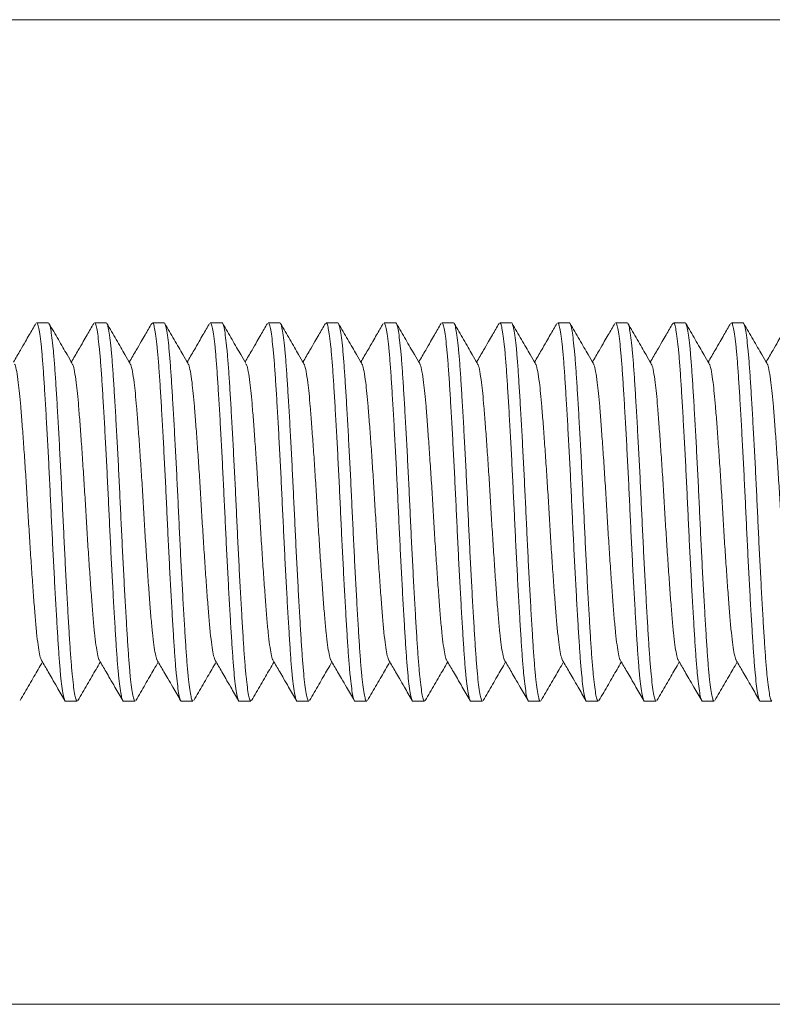
# Model space of a CAD drawing. Units: millimetres. Extents: x -484 to 796, y -516 to 681.
# Drawn here: x 33 to 52, y 616 to 642 of the extents above; entities that cross this region are included whole.
import ezdxf

# ---------------------------------------------------------------- set-up
doc = ezdxf.new("R2010")
doc.units = ezdxf.units.MM

msp = doc.modelspace()

# ---------------------------------------------------------------- linework, layer by layer
at = {"color": 7, "linetype": 'Continuous', "lineweight": 18}
for p, q in [((82.963, 641.708), (14.09, 641.708)), ((33.366, 633.858), (33.065, 633.858)), ((34.866, 633.858), (34.565, 633.858)), ((36.366, 633.858), (36.065, 633.858)), ((37.866, 633.858), (37.565, 633.858)), ((39.366, 633.858), (39.065, 633.858)), ((40.866, 633.858), (40.565, 633.858)), ((42.366, 633.858), (42.065, 633.858)), ((43.866, 633.858), (43.565, 633.858)), ((45.366, 633.858), (45.065, 633.858)), ((46.866, 633.858), (46.565, 633.858)), ((48.366, 633.858), (48.065, 633.858)), ((49.866, 633.858), (49.565, 633.858)), ((51.366, 633.858), (51.065, 633.858)), ((33.815, 624.058), (34.116, 624.058)), ((35.315, 624.058), (35.616, 624.058)), ((36.815, 624.058), (37.116, 624.058)), ((38.315, 624.058), (38.616, 624.058)), ((39.815, 624.058), (40.116, 624.058)), ((41.315, 624.058), (41.616, 624.058)), ((42.815, 624.058), (43.116, 624.058)), ((44.315, 624.058), (44.616, 624.058)), ((45.815, 624.058), (46.116, 624.058)), ((47.315, 624.058), (47.616, 624.058)), ((48.815, 624.058), (49.116, 624.058)), ((50.315, 624.058), (50.616, 624.058)), ((51.815, 624.058), (52.116, 624.058)), ((14.09, 616.208), (84.09, 616.208))]:
    msp.add_line(p, q, dxfattribs=at)
for points, knots in [([(33.046, 633.842), (32.988, 633.743), (32.897, 633.586), (32.764, 633.355), (32.628, 633.121), (32.525, 632.945), (32.465, 632.842)], [0, 0, 0, 0, 0.297082, 0.470884, 0.691549, 1, 1, 1, 1]), ([(33.065, 633.856), (33.073, 633.851), (33.092, 633.84), (33.122, 633.724), (33.155, 633.523), (33.188, 633.238), (33.22, 632.879), (33.25, 632.458), (33.28, 631.979), (33.312, 631.448), (33.344, 630.868), (33.377, 630.255), (33.408, 629.626), (33.438, 628.99), (33.468, 628.354), (33.499, 627.722), (33.532, 627.107), (33.564, 626.524), (33.596, 625.988), (33.626, 625.506), (33.655, 625.083), (33.687, 624.721), (33.719, 624.431), (33.752, 624.217), (33.783, 624.096), (33.804, 624.046), (33.814, 624.06), (33.815, 624.06)], [0, 0, 0, 0, 0.035745, 0.078147, 0.12095, 0.163772, 0.206227, 0.247948, 0.289015, 0.330798, 0.372948, 0.415099, 0.456882, 0.497948, 0.539015, 0.580798, 0.622949, 0.665099, 0.706882, 0.747949, 0.789016, 0.830799, 0.872949, 0.9151, 0.956882, 0.997949, 1, 1, 1, 1]), ([(34.116, 624.06), (34.107, 624.066), (34.088, 624.08), (34.057, 624.203), (34.024, 624.406), (33.992, 624.689), (33.96, 625.044), (33.93, 625.461), (33.901, 625.937), (33.869, 626.469), (33.837, 627.048), (33.804, 627.661), (33.773, 628.291), (33.743, 628.927), (33.713, 629.563), (33.682, 630.194), (33.649, 630.81), (33.617, 631.393), (33.585, 631.929), (33.555, 632.41), (33.526, 632.834), (33.494, 633.195), (33.462, 633.486), (33.429, 633.7), (33.398, 633.821), (33.377, 633.87), (33.367, 633.857), (33.366, 633.856)], [0, 0, 0, 0, 0.0390158, 0.0807988, 0.1229492, 0.1650997, 0.2068825, 0.2479492, 0.2890158, 0.3307987, 0.3729492, 0.4150996, 0.4568825, 0.4979492, 0.5390159, 0.5807988, 0.6229492, 0.6650996, 0.7068825, 0.7479492, 0.7890159, 0.8307988, 0.8729492, 0.9150997, 0.9568825, 0.9979492, 1, 1, 1, 1]), ([(33.989, 632.801), (33.944, 632.879), (33.863, 633.018), (33.742, 633.226), (33.586, 633.495), (33.466, 633.703), (33.385, 633.842)], [0, 0, 0, 0, 0.224509, 0.401732, 0.598665, 1, 1, 1, 1]), ([(34.546, 633.842), (34.488, 633.743), (34.397, 633.586), (34.264, 633.355), (34.128, 633.121), (34.025, 632.945), (33.965, 632.842)], [0, 0, 0, 0, 0.297082, 0.470884, 0.691553, 1, 1, 1, 1]), ([(34.565, 633.856), (34.573, 633.851), (34.592, 633.84), (34.622, 633.724), (34.655, 633.523), (34.688, 633.238), (34.72, 632.879), (34.75, 632.458), (34.78, 631.979), (34.812, 631.448), (34.844, 630.868), (34.877, 630.255), (34.908, 629.626), (34.938, 628.99), (34.968, 628.354), (34.999, 627.722), (35.032, 627.107), (35.064, 626.524), (35.096, 625.988), (35.126, 625.506), (35.155, 625.083), (35.187, 624.721), (35.219, 624.431), (35.252, 624.217), (35.283, 624.096), (35.304, 624.046), (35.314, 624.06), (35.315, 624.06)], [0, 0, 0, 0, 0.035745, 0.078147, 0.12095, 0.163772, 0.206227, 0.247948, 0.289015, 0.330798, 0.372948, 0.415099, 0.456882, 0.497948, 0.539015, 0.580798, 0.622949, 0.665099, 0.706882, 0.747949, 0.789016, 0.830799, 0.872949, 0.9151, 0.956882, 0.997949, 1, 1, 1, 1]), ([(35.616, 624.06), (35.607, 624.066), (35.588, 624.08), (35.557, 624.203), (35.524, 624.406), (35.492, 624.689), (35.46, 625.044), (35.43, 625.461), (35.401, 625.937), (35.369, 626.469), (35.337, 627.048), (35.304, 627.661), (35.273, 628.291), (35.243, 628.927), (35.213, 629.563), (35.182, 630.194), (35.149, 630.81), (35.117, 631.393), (35.085, 631.929), (35.055, 632.41), (35.026, 632.834), (34.994, 633.195), (34.962, 633.486), (34.929, 633.7), (34.898, 633.821), (34.877, 633.87), (34.867, 633.857), (34.866, 633.856)], [0, 0, 0, 0, 0.0390159, 0.0807988, 0.1229492, 0.1650997, 0.2068825, 0.2479492, 0.2890159, 0.3307987, 0.3729492, 0.4150997, 0.4568825, 0.4979492, 0.5390159, 0.5807988, 0.6229492, 0.6650996, 0.7068825, 0.7479492, 0.7890159, 0.8307988, 0.8729492, 0.9150997, 0.9568826, 0.9979492, 1, 1, 1, 1]), ([(35.489, 632.801), (35.444, 632.879), (35.363, 633.018), (35.242, 633.226), (35.086, 633.495), (34.966, 633.703), (34.885, 633.842)], [0, 0, 0, 0, 0.224506, 0.401732, 0.598665, 1, 1, 1, 1]), ([(36.046, 633.842), (35.988, 633.743), (35.897, 633.586), (35.764, 633.355), (35.628, 633.121), (35.525, 632.945), (35.465, 632.842)], [0, 0, 0, 0, 0.297083, 0.470882, 0.691552, 1, 1, 1, 1]), ([(36.065, 633.856), (36.073, 633.851), (36.092, 633.84), (36.122, 633.724), (36.155, 633.523), (36.188, 633.238), (36.22, 632.879), (36.25, 632.458), (36.28, 631.979), (36.312, 631.448), (36.344, 630.868), (36.377, 630.255), (36.408, 629.626), (36.438, 628.99), (36.468, 628.354), (36.499, 627.722), (36.532, 627.107), (36.564, 626.524), (36.596, 625.988), (36.626, 625.506), (36.655, 625.083), (36.687, 624.721), (36.719, 624.431), (36.752, 624.217), (36.783, 624.096), (36.804, 624.046), (36.814, 624.06), (36.815, 624.06)], [0, 0, 0, 0, 0.035745, 0.078147, 0.12095, 0.163772, 0.206227, 0.247948, 0.289015, 0.330798, 0.372948, 0.415099, 0.456882, 0.497948, 0.539015, 0.580798, 0.622949, 0.665099, 0.706882, 0.747949, 0.789016, 0.830799, 0.872949, 0.9151, 0.956882, 0.997949, 1, 1, 1, 1]), ([(37.116, 624.06), (37.107, 624.066), (37.088, 624.08), (37.057, 624.203), (37.024, 624.406), (36.992, 624.689), (36.96, 625.044), (36.93, 625.461), (36.901, 625.937), (36.869, 626.469), (36.837, 627.048), (36.804, 627.661), (36.773, 628.291), (36.743, 628.927), (36.713, 629.563), (36.682, 630.194), (36.649, 630.81), (36.617, 631.393), (36.585, 631.929), (36.555, 632.41), (36.526, 632.834), (36.494, 633.195), (36.462, 633.486), (36.429, 633.7), (36.398, 633.821), (36.377, 633.87), (36.367, 633.857), (36.366, 633.856)], [0, 0, 0, 0, 0.039016, 0.080799, 0.122949, 0.1651, 0.206883, 0.247949, 0.289016, 0.330799, 0.372949, 0.4151, 0.456883, 0.497949, 0.539016, 0.580799, 0.622949, 0.6651, 0.706883, 0.747949, 0.789016, 0.830799, 0.872949, 0.9151, 0.956883, 0.997949, 1, 1, 1, 1]), ([(36.989, 632.801), (36.944, 632.879), (36.863, 633.018), (36.742, 633.226), (36.586, 633.495), (36.466, 633.703), (36.385, 633.842)], [0, 0, 0, 0, 0.224509, 0.401732, 0.598665, 1, 1, 1, 1]), ([(37.546, 633.842), (37.488, 633.743), (37.397, 633.586), (37.264, 633.355), (37.128, 633.121), (37.025, 632.945), (36.965, 632.842)], [0, 0, 0, 0, 0.297082, 0.470884, 0.691553, 1, 1, 1, 1]), ([(37.565, 633.856), (37.573, 633.851), (37.592, 633.84), (37.622, 633.724), (37.655, 633.523), (37.688, 633.238), (37.72, 632.879), (37.75, 632.458), (37.78, 631.979), (37.812, 631.448), (37.844, 630.868), (37.877, 630.255), (37.908, 629.626), (37.938, 628.99), (37.968, 628.354), (37.999, 627.722), (38.032, 627.107), (38.064, 626.524), (38.096, 625.988), (38.126, 625.506), (38.155, 625.083), (38.187, 624.721), (38.219, 624.431), (38.252, 624.217), (38.283, 624.096), (38.304, 624.046), (38.314, 624.06), (38.315, 624.06)], [0, 0, 0, 0, 0.0357454, 0.0781466, 0.1209505, 0.1637724, 0.206227, 0.2479481, 0.2890148, 0.3307977, 0.3729482, 0.4150988, 0.4568817, 0.4979485, 0.5390152, 0.5807981, 0.6229487, 0.6650991, 0.7068821, 0.7479488, 0.7890156, 0.8307985, 0.872949, 0.9150996, 0.9568825, 0.9979492, 1, 1, 1, 1]), ([(38.616, 624.06), (38.607, 624.066), (38.588, 624.08), (38.557, 624.203), (38.524, 624.406), (38.492, 624.689), (38.46, 625.044), (38.43, 625.461), (38.401, 625.937), (38.369, 626.469), (38.337, 627.048), (38.304, 627.661), (38.273, 628.291), (38.243, 628.927), (38.213, 629.563), (38.182, 630.194), (38.149, 630.81), (38.117, 631.393), (38.085, 631.929), (38.055, 632.41), (38.026, 632.834), (37.994, 633.195), (37.962, 633.486), (37.929, 633.7), (37.898, 633.821), (37.877, 633.87), (37.867, 633.857), (37.866, 633.856)], [0, 0, 0, 0, 0.0390159, 0.0807988, 0.1229492, 0.1650997, 0.2068825, 0.2479492, 0.2890158, 0.3307987, 0.3729492, 0.4150996, 0.4568825, 0.4979492, 0.5390159, 0.5807988, 0.6229492, 0.6650996, 0.7068825, 0.7479492, 0.7890159, 0.8307988, 0.8729492, 0.9150997, 0.9568826, 0.9979492, 1, 1, 1, 1]), ([(38.489, 632.801), (38.444, 632.879), (38.363, 633.018), (38.242, 633.226), (38.086, 633.495), (37.966, 633.703), (37.885, 633.842)], [0, 0, 0, 0, 0.224506, 0.401732, 0.598662, 1, 1, 1, 1]), ([(39.046, 633.842), (38.988, 633.743), (38.897, 633.586), (38.764, 633.355), (38.628, 633.121), (38.525, 632.945), (38.465, 632.842)], [0, 0, 0, 0, 0.297083, 0.470882, 0.691552, 1, 1, 1, 1]), ([(39.065, 633.856), (39.073, 633.851), (39.092, 633.84), (39.122, 633.724), (39.155, 633.523), (39.188, 633.238), (39.22, 632.879), (39.25, 632.458), (39.28, 631.979), (39.312, 631.448), (39.344, 630.868), (39.377, 630.255), (39.408, 629.626), (39.438, 628.99), (39.468, 628.354), (39.499, 627.722), (39.532, 627.107), (39.564, 626.524), (39.596, 625.988), (39.626, 625.506), (39.655, 625.083), (39.687, 624.721), (39.719, 624.431), (39.752, 624.217), (39.783, 624.096), (39.804, 624.046), (39.814, 624.06), (39.815, 624.06)], [0, 0, 0, 0, 0.035745, 0.078147, 0.12095, 0.163772, 0.206227, 0.247948, 0.289015, 0.330798, 0.372948, 0.415099, 0.456882, 0.497948, 0.539015, 0.580798, 0.622949, 0.665099, 0.706882, 0.747949, 0.789016, 0.830799, 0.872949, 0.9151, 0.956882, 0.997949, 1, 1, 1, 1]), ([(40.116, 624.06), (40.107, 624.066), (40.088, 624.08), (40.057, 624.203), (40.024, 624.406), (39.992, 624.689), (39.96, 625.044), (39.93, 625.461), (39.901, 625.937), (39.869, 626.469), (39.837, 627.048), (39.804, 627.661), (39.773, 628.291), (39.743, 628.927), (39.713, 629.563), (39.682, 630.194), (39.649, 630.81), (39.617, 631.393), (39.585, 631.929), (39.555, 632.41), (39.526, 632.834), (39.494, 633.195), (39.462, 633.486), (39.429, 633.7), (39.398, 633.821), (39.377, 633.87), (39.367, 633.857), (39.366, 633.856)], [0, 0, 0, 0, 0.039016, 0.080799, 0.122949, 0.1651, 0.206883, 0.247949, 0.289016, 0.330799, 0.372949, 0.4151, 0.456883, 0.497949, 0.539016, 0.580799, 0.622949, 0.6651, 0.706883, 0.747949, 0.789016, 0.830799, 0.872949, 0.9151, 0.956883, 0.997949, 1, 1, 1, 1]), ([(39.989, 632.801), (39.944, 632.879), (39.863, 633.018), (39.742, 633.226), (39.586, 633.495), (39.466, 633.703), (39.385, 633.842)], [0, 0, 0, 0, 0.224509, 0.401732, 0.598665, 1, 1, 1, 1]), ([(40.546, 633.842), (40.488, 633.743), (40.397, 633.586), (40.264, 633.355), (40.128, 633.121), (40.025, 632.945), (39.965, 632.842)], [0, 0, 0, 0, 0.297082, 0.470884, 0.691553, 1, 1, 1, 1]), ([(40.565, 633.856), (40.573, 633.851), (40.592, 633.84), (40.622, 633.724), (40.655, 633.523), (40.688, 633.238), (40.72, 632.879), (40.75, 632.458), (40.78, 631.979), (40.812, 631.448), (40.844, 630.868), (40.877, 630.255), (40.908, 629.626), (40.938, 628.99), (40.968, 628.354), (40.999, 627.722), (41.032, 627.107), (41.064, 626.524), (41.096, 625.988), (41.126, 625.506), (41.155, 625.083), (41.187, 624.721), (41.219, 624.431), (41.252, 624.217), (41.283, 624.096), (41.304, 624.046), (41.314, 624.06), (41.315, 624.06)], [0, 0, 0, 0, 0.035745, 0.078147, 0.12095, 0.163772, 0.206227, 0.247948, 0.289015, 0.330798, 0.372948, 0.415099, 0.456882, 0.497948, 0.539015, 0.580798, 0.622949, 0.665099, 0.706882, 0.747949, 0.789016, 0.830799, 0.872949, 0.9151, 0.956882, 0.997949, 1, 1, 1, 1]), ([(41.616, 624.06), (41.607, 624.066), (41.588, 624.08), (41.557, 624.203), (41.524, 624.406), (41.492, 624.689), (41.46, 625.044), (41.43, 625.461), (41.401, 625.937), (41.369, 626.469), (41.337, 627.048), (41.304, 627.661), (41.273, 628.291), (41.243, 628.927), (41.213, 629.563), (41.182, 630.194), (41.149, 630.81), (41.117, 631.393), (41.085, 631.929), (41.055, 632.41), (41.026, 632.834), (40.994, 633.195), (40.962, 633.486), (40.929, 633.7), (40.898, 633.821), (40.877, 633.87), (40.867, 633.857), (40.866, 633.856)], [0, 0, 0, 0, 0.0390158, 0.0807988, 0.1229492, 0.1650997, 0.2068825, 0.2479492, 0.2890158, 0.3307987, 0.3729492, 0.4150996, 0.4568825, 0.4979492, 0.5390159, 0.5807988, 0.6229492, 0.6650996, 0.7068825, 0.7479492, 0.7890159, 0.8307988, 0.8729492, 0.9150997, 0.9568825, 0.9979492, 1, 1, 1, 1]), ([(41.489, 632.801), (41.444, 632.879), (41.363, 633.018), (41.242, 633.226), (41.086, 633.495), (40.966, 633.703), (40.885, 633.842)], [0, 0, 0, 0, 0.224509, 0.401735, 0.598665, 1, 1, 1, 1]), ([(42.046, 633.842), (41.988, 633.743), (41.897, 633.586), (41.764, 633.355), (41.628, 633.121), (41.525, 632.945), (41.465, 632.842)], [0, 0, 0, 0, 0.297082, 0.470884, 0.691553, 1, 1, 1, 1]), ([(42.065, 633.856), (42.073, 633.851), (42.092, 633.84), (42.122, 633.724), (42.155, 633.523), (42.188, 633.238), (42.22, 632.879), (42.25, 632.458), (42.28, 631.979), (42.312, 631.448), (42.344, 630.868), (42.377, 630.255), (42.408, 629.626), (42.438, 628.99), (42.468, 628.354), (42.499, 627.722), (42.532, 627.107), (42.564, 626.524), (42.596, 625.988), (42.626, 625.506), (42.655, 625.083), (42.687, 624.721), (42.719, 624.431), (42.752, 624.217), (42.783, 624.096), (42.804, 624.046), (42.814, 624.06), (42.815, 624.06)], [0, 0, 0, 0, 0.035745, 0.078147, 0.12095, 0.163772, 0.206227, 0.247948, 0.289015, 0.330798, 0.372948, 0.415099, 0.456882, 0.497948, 0.539015, 0.580798, 0.622949, 0.665099, 0.706882, 0.747949, 0.789016, 0.830799, 0.872949, 0.9151, 0.956882, 0.997949, 1, 1, 1, 1]), ([(43.116, 624.06), (43.107, 624.066), (43.088, 624.08), (43.057, 624.203), (43.024, 624.406), (42.992, 624.689), (42.96, 625.044), (42.93, 625.461), (42.901, 625.937), (42.869, 626.469), (42.837, 627.048), (42.804, 627.661), (42.773, 628.291), (42.743, 628.927), (42.713, 629.563), (42.682, 630.194), (42.649, 630.81), (42.617, 631.393), (42.585, 631.929), (42.555, 632.41), (42.526, 632.834), (42.494, 633.195), (42.462, 633.486), (42.429, 633.7), (42.398, 633.821), (42.377, 633.87), (42.367, 633.857), (42.366, 633.856)], [0, 0, 0, 0, 0.0390159, 0.0807988, 0.1229492, 0.1650997, 0.2068825, 0.2479492, 0.2890159, 0.3307987, 0.3729492, 0.4150997, 0.4568825, 0.4979492, 0.5390159, 0.5807988, 0.6229492, 0.6650996, 0.7068825, 0.7479492, 0.7890159, 0.8307988, 0.8729492, 0.9150997, 0.9568826, 0.9979492, 1, 1, 1, 1]), ([(42.989, 632.801), (42.944, 632.879), (42.863, 633.018), (42.742, 633.226), (42.586, 633.495), (42.466, 633.703), (42.385, 633.842)], [0, 0, 0, 0, 0.224506, 0.401732, 0.598665, 1, 1, 1, 1]), ([(43.546, 633.842), (43.488, 633.743), (43.397, 633.586), (43.264, 633.355), (43.128, 633.121), (43.025, 632.945), (42.965, 632.842)], [0, 0, 0, 0, 0.297083, 0.470882, 0.691552, 1, 1, 1, 1]), ([(43.565, 633.856), (43.573, 633.851), (43.592, 633.84), (43.622, 633.724), (43.655, 633.523), (43.688, 633.238), (43.72, 632.879), (43.75, 632.458), (43.78, 631.979), (43.812, 631.448), (43.844, 630.868), (43.877, 630.255), (43.908, 629.626), (43.938, 628.99), (43.968, 628.354), (43.999, 627.722), (44.032, 627.107), (44.064, 626.524), (44.096, 625.988), (44.126, 625.506), (44.155, 625.083), (44.187, 624.721), (44.219, 624.431), (44.252, 624.217), (44.283, 624.096), (44.304, 624.046), (44.314, 624.06), (44.315, 624.06)], [0, 0, 0, 0, 0.035745, 0.078147, 0.12095, 0.163772, 0.206227, 0.247948, 0.289015, 0.330798, 0.372948, 0.415099, 0.456882, 0.497948, 0.539015, 0.580798, 0.622949, 0.665099, 0.706882, 0.747949, 0.789016, 0.830799, 0.872949, 0.9151, 0.956882, 0.997949, 1, 1, 1, 1]), ([(44.616, 624.06), (44.607, 624.066), (44.588, 624.08), (44.557, 624.203), (44.524, 624.406), (44.492, 624.689), (44.46, 625.044), (44.43, 625.461), (44.401, 625.937), (44.369, 626.469), (44.337, 627.048), (44.304, 627.661), (44.273, 628.291), (44.243, 628.927), (44.213, 629.563), (44.182, 630.194), (44.149, 630.81), (44.117, 631.393), (44.085, 631.929), (44.055, 632.41), (44.026, 632.834), (43.994, 633.195), (43.962, 633.486), (43.929, 633.7), (43.898, 633.821), (43.877, 633.87), (43.867, 633.857), (43.866, 633.856)], [0, 0, 0, 0, 0.0390159, 0.0807988, 0.1229492, 0.1650997, 0.2068825, 0.2479492, 0.2890159, 0.3307987, 0.3729492, 0.4150997, 0.4568825, 0.4979492, 0.5390159, 0.5807988, 0.6229492, 0.6650996, 0.7068825, 0.7479492, 0.7890159, 0.8307988, 0.8729492, 0.9150997, 0.9568825, 0.9979492, 1, 1, 1, 1]), ([(44.489, 632.801), (44.444, 632.879), (44.363, 633.018), (44.242, 633.226), (44.086, 633.495), (43.966, 633.703), (43.885, 633.842)], [0, 0, 0, 0, 0.224509, 0.401733, 0.598665, 1, 1, 1, 1]), ([(45.046, 633.842), (44.988, 633.743), (44.897, 633.586), (44.764, 633.355), (44.628, 633.121), (44.525, 632.945), (44.465, 632.842)], [0, 0, 0, 0, 0.297084, 0.470884, 0.691553, 1, 1, 1, 1]), ([(45.065, 633.856), (45.073, 633.851), (45.092, 633.84), (45.122, 633.724), (45.155, 633.523), (45.188, 633.238), (45.22, 632.879), (45.25, 632.458), (45.28, 631.979), (45.312, 631.448), (45.344, 630.868), (45.377, 630.255), (45.408, 629.626), (45.438, 628.99), (45.468, 628.354), (45.499, 627.722), (45.532, 627.107), (45.564, 626.524), (45.596, 625.988), (45.626, 625.506), (45.655, 625.083), (45.687, 624.721), (45.719, 624.431), (45.752, 624.217), (45.783, 624.096), (45.804, 624.046), (45.814, 624.06), (45.815, 624.06)], [0, 0, 0, 0, 0.035745, 0.078147, 0.12095, 0.163772, 0.206227, 0.247948, 0.289015, 0.330798, 0.372948, 0.415099, 0.456882, 0.497948, 0.539015, 0.580798, 0.622949, 0.665099, 0.706882, 0.747949, 0.789016, 0.830799, 0.872949, 0.9151, 0.956882, 0.997949, 1, 1, 1, 1]), ([(46.116, 624.06), (46.107, 624.066), (46.088, 624.08), (46.057, 624.203), (46.024, 624.406), (45.992, 624.689), (45.96, 625.044), (45.93, 625.461), (45.901, 625.937), (45.869, 626.469), (45.837, 627.048), (45.804, 627.661), (45.773, 628.291), (45.743, 628.927), (45.713, 629.563), (45.682, 630.194), (45.649, 630.81), (45.617, 631.393), (45.585, 631.929), (45.555, 632.41), (45.526, 632.834), (45.494, 633.195), (45.462, 633.486), (45.429, 633.7), (45.398, 633.821), (45.377, 633.87), (45.367, 633.857), (45.366, 633.856)], [0, 0, 0, 0, 0.0390159, 0.0807988, 0.1229492, 0.1650997, 0.2068825, 0.2479492, 0.2890159, 0.3307987, 0.3729492, 0.4150997, 0.4568825, 0.4979492, 0.5390159, 0.5807988, 0.6229492, 0.6650996, 0.7068825, 0.7479492, 0.7890159, 0.8307988, 0.8729492, 0.9150997, 0.9568826, 0.9979492, 1, 1, 1, 1]), ([(45.989, 632.801), (45.944, 632.879), (45.863, 633.018), (45.742, 633.226), (45.586, 633.495), (45.466, 633.703), (45.385, 633.842)], [0, 0, 0, 0, 0.224507, 0.401732, 0.598665, 1, 1, 1, 1]), ([(46.546, 633.842), (46.488, 633.743), (46.397, 633.586), (46.264, 633.355), (46.128, 633.121), (46.025, 632.945), (45.965, 632.842)], [0, 0, 0, 0, 0.297083, 0.470883, 0.691552, 1, 1, 1, 1]), ([(46.565, 633.856), (46.573, 633.851), (46.592, 633.84), (46.622, 633.724), (46.655, 633.523), (46.688, 633.238), (46.72, 632.879), (46.75, 632.458), (46.78, 631.979), (46.812, 631.448), (46.844, 630.868), (46.877, 630.255), (46.908, 629.626), (46.938, 628.99), (46.968, 628.354), (46.999, 627.722), (47.032, 627.107), (47.064, 626.524), (47.096, 625.988), (47.126, 625.506), (47.155, 625.083), (47.187, 624.721), (47.219, 624.431), (47.252, 624.217), (47.283, 624.096), (47.304, 624.046), (47.314, 624.06), (47.315, 624.06)], [0, 0, 0, 0, 0.035745, 0.078147, 0.12095, 0.163772, 0.206227, 0.247948, 0.289015, 0.330798, 0.372948, 0.415099, 0.456882, 0.497948, 0.539015, 0.580798, 0.622949, 0.665099, 0.706882, 0.747949, 0.789016, 0.830799, 0.872949, 0.9151, 0.956882, 0.997949, 1, 1, 1, 1]), ([(47.616, 624.06), (47.607, 624.066), (47.588, 624.08), (47.557, 624.203), (47.524, 624.406), (47.492, 624.689), (47.46, 625.044), (47.43, 625.461), (47.401, 625.937), (47.369, 626.469), (47.337, 627.048), (47.304, 627.661), (47.273, 628.291), (47.243, 628.927), (47.213, 629.563), (47.182, 630.194), (47.149, 630.81), (47.117, 631.393), (47.085, 631.929), (47.055, 632.41), (47.026, 632.834), (46.994, 633.195), (46.962, 633.486), (46.929, 633.7), (46.898, 633.821), (46.877, 633.87), (46.867, 633.857), (46.866, 633.856)], [0, 0, 0, 0, 0.039016, 0.080799, 0.122949, 0.1651, 0.206883, 0.247949, 0.289016, 0.330799, 0.372949, 0.4151, 0.456883, 0.497949, 0.539016, 0.580799, 0.622949, 0.6651, 0.706883, 0.747949, 0.789016, 0.830799, 0.872949, 0.9151, 0.956883, 0.997949, 1, 1, 1, 1]), ([(47.489, 632.801), (47.444, 632.879), (47.363, 633.018), (47.242, 633.226), (47.086, 633.495), (46.966, 633.703), (46.885, 633.842)], [0, 0, 0, 0, 0.224507, 0.401732, 0.598665, 1, 1, 1, 1]), ([(48.046, 633.842), (47.988, 633.743), (47.897, 633.586), (47.764, 633.355), (47.628, 633.121), (47.525, 632.945), (47.465, 632.842)], [0, 0, 0, 0, 0.297083, 0.470883, 0.691552, 1, 1, 1, 1]), ([(48.065, 633.856), (48.073, 633.851), (48.092, 633.84), (48.122, 633.724), (48.155, 633.523), (48.188, 633.238), (48.22, 632.879), (48.25, 632.458), (48.28, 631.979), (48.312, 631.448), (48.344, 630.868), (48.377, 630.255), (48.408, 629.626), (48.438, 628.99), (48.468, 628.354), (48.499, 627.722), (48.532, 627.107), (48.564, 626.524), (48.596, 625.988), (48.626, 625.506), (48.655, 625.083), (48.687, 624.721), (48.719, 624.431), (48.752, 624.217), (48.783, 624.096), (48.804, 624.046), (48.814, 624.06), (48.815, 624.06)], [0, 0, 0, 0, 0.035745, 0.078147, 0.12095, 0.163772, 0.206227, 0.247948, 0.289015, 0.330798, 0.372948, 0.415099, 0.456882, 0.497948, 0.539015, 0.580798, 0.622949, 0.665099, 0.706882, 0.747949, 0.789016, 0.830799, 0.872949, 0.9151, 0.956882, 0.997949, 1, 1, 1, 1]), ([(49.116, 624.06), (49.107, 624.066), (49.088, 624.08), (49.057, 624.203), (49.024, 624.406), (48.992, 624.689), (48.96, 625.044), (48.93, 625.461), (48.901, 625.937), (48.869, 626.469), (48.837, 627.048), (48.804, 627.661), (48.773, 628.291), (48.743, 628.927), (48.713, 629.563), (48.682, 630.194), (48.649, 630.81), (48.617, 631.393), (48.585, 631.929), (48.555, 632.41), (48.526, 632.834), (48.494, 633.195), (48.462, 633.486), (48.429, 633.7), (48.398, 633.821), (48.377, 633.87), (48.367, 633.857), (48.366, 633.856)], [0, 0, 0, 0, 0.039016, 0.080799, 0.122949, 0.1651, 0.206883, 0.247949, 0.289016, 0.330799, 0.372949, 0.4151, 0.456883, 0.497949, 0.539016, 0.580799, 0.622949, 0.6651, 0.706883, 0.747949, 0.789016, 0.830799, 0.872949, 0.9151, 0.956883, 0.997949, 1, 1, 1, 1]), ([(48.989, 632.801), (48.944, 632.879), (48.863, 633.018), (48.742, 633.226), (48.586, 633.495), (48.466, 633.703), (48.385, 633.842)], [0, 0, 0, 0, 0.224507, 0.401732, 0.598665, 1, 1, 1, 1]), ([(49.546, 633.842), (49.488, 633.743), (49.397, 633.586), (49.264, 633.355), (49.128, 633.121), (49.025, 632.945), (48.965, 632.842)], [0, 0, 0, 0, 0.297083, 0.470883, 0.691552, 1, 1, 1, 1]), ([(49.565, 633.856), (49.573, 633.851), (49.592, 633.84), (49.622, 633.724), (49.655, 633.523), (49.688, 633.238), (49.72, 632.879), (49.75, 632.458), (49.78, 631.979), (49.812, 631.448), (49.844, 630.868), (49.877, 630.255), (49.908, 629.626), (49.938, 628.99), (49.968, 628.354), (49.999, 627.722), (50.032, 627.107), (50.064, 626.524), (50.096, 625.988), (50.126, 625.506), (50.155, 625.083), (50.187, 624.721), (50.219, 624.431), (50.252, 624.217), (50.283, 624.096), (50.304, 624.046), (50.314, 624.06), (50.315, 624.06)], [0, 0, 0, 0, 0.035745, 0.078147, 0.12095, 0.163772, 0.206227, 0.247948, 0.289015, 0.330798, 0.372948, 0.415099, 0.456882, 0.497948, 0.539015, 0.580798, 0.622949, 0.665099, 0.706882, 0.747949, 0.789016, 0.830799, 0.872949, 0.9151, 0.956882, 0.997949, 1, 1, 1, 1]), ([(50.616, 624.06), (50.607, 624.066), (50.588, 624.08), (50.557, 624.203), (50.524, 624.406), (50.492, 624.689), (50.46, 625.044), (50.43, 625.461), (50.401, 625.937), (50.369, 626.469), (50.337, 627.048), (50.304, 627.661), (50.273, 628.291), (50.243, 628.927), (50.213, 629.563), (50.182, 630.194), (50.149, 630.81), (50.117, 631.393), (50.085, 631.929), (50.055, 632.41), (50.026, 632.834), (49.994, 633.195), (49.962, 633.486), (49.929, 633.7), (49.898, 633.821), (49.877, 633.87), (49.867, 633.857), (49.866, 633.856)], [0, 0, 0, 0, 0.039016, 0.080799, 0.122949, 0.1651, 0.206883, 0.247949, 0.289016, 0.330799, 0.372949, 0.4151, 0.456883, 0.497949, 0.539016, 0.580799, 0.622949, 0.6651, 0.706883, 0.747949, 0.789016, 0.830799, 0.872949, 0.9151, 0.956883, 0.997949, 1, 1, 1, 1]), ([(50.489, 632.801), (50.444, 632.879), (50.363, 633.018), (50.242, 633.226), (50.086, 633.495), (49.966, 633.703), (49.885, 633.842)], [0, 0, 0, 0, 0.224507, 0.401732, 0.598664, 1, 1, 1, 1]), ([(51.046, 633.842), (50.988, 633.743), (50.897, 633.586), (50.764, 633.355), (50.628, 633.121), (50.525, 632.945), (50.465, 632.842)], [0, 0, 0, 0, 0.297083, 0.470883, 0.691552, 1, 1, 1, 1]), ([(51.065, 633.856), (51.073, 633.851), (51.092, 633.84), (51.122, 633.724), (51.155, 633.523), (51.188, 633.238), (51.22, 632.879), (51.25, 632.458), (51.28, 631.979), (51.312, 631.448), (51.344, 630.868), (51.377, 630.255), (51.408, 629.626), (51.438, 628.99), (51.468, 628.354), (51.499, 627.722), (51.532, 627.107), (51.564, 626.524), (51.596, 625.988), (51.626, 625.506), (51.655, 625.083), (51.687, 624.721), (51.719, 624.431), (51.752, 624.217), (51.783, 624.096), (51.804, 624.046), (51.814, 624.06), (51.815, 624.06)], [0, 0, 0, 0, 0.035745, 0.078147, 0.12095, 0.163772, 0.206227, 0.247948, 0.289015, 0.330798, 0.372948, 0.415099, 0.456882, 0.497948, 0.539015, 0.580798, 0.622949, 0.665099, 0.706882, 0.747949, 0.789016, 0.830799, 0.872949, 0.9151, 0.956882, 0.997949, 1, 1, 1, 1]), ([(52.116, 624.06), (52.107, 624.066), (52.088, 624.08), (52.057, 624.203), (52.024, 624.406), (51.992, 624.689), (51.96, 625.044), (51.93, 625.461), (51.901, 625.937), (51.869, 626.469), (51.837, 627.048), (51.804, 627.661), (51.773, 628.291), (51.743, 628.927), (51.713, 629.563), (51.682, 630.194), (51.649, 630.81), (51.617, 631.393), (51.585, 631.929), (51.555, 632.41), (51.526, 632.834), (51.494, 633.195), (51.462, 633.486), (51.429, 633.7), (51.398, 633.821), (51.377, 633.87), (51.367, 633.857), (51.366, 633.856)], [0, 0, 0, 0, 0.039016, 0.080799, 0.122949, 0.1651, 0.206883, 0.247949, 0.289016, 0.330799, 0.372949, 0.4151, 0.456883, 0.497949, 0.539016, 0.580799, 0.622949, 0.6651, 0.706883, 0.747949, 0.789016, 0.830799, 0.872949, 0.9151, 0.956883, 0.997949, 1, 1, 1, 1]), ([(51.989, 632.801), (51.944, 632.879), (51.863, 633.018), (51.742, 633.226), (51.586, 633.495), (51.466, 633.703), (51.385, 633.842)], [0, 0, 0, 0, 0.224509, 0.401733, 0.598664, 1, 1, 1, 1]), ([(52.546, 633.842), (52.488, 633.743), (52.397, 633.586), (52.264, 633.355), (52.128, 633.121), (52.025, 632.945), (51.965, 632.842)], [0, 0, 0, 0, 0.297084, 0.470884, 0.691553, 1, 1, 1, 1]), ([(33.191, 625.126), (33.187, 625.13), (33.171, 625.146), (33.141, 625.272), (33.102, 625.501), (33.064, 625.822), (33.028, 626.215), (32.992, 626.675), (32.954, 627.195), (32.915, 627.762), (32.876, 628.355), (32.841, 628.958), (32.805, 629.561), (32.766, 630.155), (32.727, 630.722), (32.689, 631.241), (32.655, 631.678), (32.623, 632.035), (32.587, 632.35), (32.548, 632.607), (32.514, 632.762), (32.495, 632.782), (32.49, 632.788)], [0, 0, 0, 0, 0.01744, 0.071308, 0.125517, 0.179385, 0.232251, 0.285118, 0.338986, 0.393195, 0.447063, 0.499929, 0.552796, 0.606663, 0.660873, 0.714741, 0.767607, 0.812347, 0.857875, 0.91755, 0.976978, 1, 1, 1, 1]), ([(34.691, 625.126), (34.687, 625.13), (34.671, 625.146), (34.641, 625.272), (34.602, 625.501), (34.564, 625.822), (34.528, 626.215), (34.492, 626.675), (34.454, 627.195), (34.415, 627.762), (34.376, 628.355), (34.34, 628.958), (34.305, 629.561), (34.266, 630.155), (34.227, 630.722), (34.189, 631.241), (34.155, 631.678), (34.123, 632.035), (34.087, 632.35), (34.048, 632.607), (34.014, 632.762), (33.995, 632.782), (33.99, 632.788)], [0, 0, 0, 0, 0.01744, 0.071308, 0.125517, 0.179385, 0.232251, 0.285118, 0.338986, 0.393195, 0.447063, 0.499929, 0.552796, 0.606664, 0.660873, 0.714741, 0.767607, 0.812347, 0.857875, 0.91755, 0.976978, 1, 1, 1, 1]), ([(36.191, 625.126), (36.187, 625.13), (36.171, 625.146), (36.141, 625.272), (36.102, 625.501), (36.064, 625.822), (36.028, 626.215), (35.992, 626.675), (35.954, 627.195), (35.915, 627.762), (35.876, 628.355), (35.841, 628.958), (35.805, 629.561), (35.766, 630.155), (35.727, 630.722), (35.689, 631.241), (35.655, 631.678), (35.623, 632.035), (35.587, 632.35), (35.548, 632.607), (35.514, 632.762), (35.495, 632.782), (35.49, 632.788)], [0, 0, 0, 0, 0.01744, 0.071308, 0.125517, 0.179385, 0.232251, 0.285118, 0.338986, 0.393195, 0.447063, 0.499929, 0.552796, 0.606664, 0.660873, 0.714741, 0.767607, 0.812347, 0.857875, 0.91755, 0.976978, 1, 1, 1, 1]), ([(37.691, 625.126), (37.687, 625.13), (37.671, 625.146), (37.641, 625.272), (37.602, 625.501), (37.564, 625.822), (37.528, 626.215), (37.492, 626.675), (37.454, 627.195), (37.415, 627.762), (37.376, 628.355), (37.34, 628.958), (37.305, 629.561), (37.266, 630.155), (37.227, 630.722), (37.189, 631.241), (37.155, 631.678), (37.123, 632.035), (37.087, 632.35), (37.048, 632.607), (37.014, 632.762), (36.995, 632.782), (36.99, 632.788)], [0, 0, 0, 0, 0.01744, 0.071308, 0.125517, 0.179385, 0.232251, 0.285118, 0.338986, 0.393195, 0.447063, 0.499929, 0.552796, 0.606664, 0.660873, 0.714741, 0.767607, 0.812347, 0.857875, 0.91755, 0.976978, 1, 1, 1, 1]), ([(39.191, 625.126), (39.187, 625.13), (39.171, 625.146), (39.141, 625.272), (39.102, 625.501), (39.064, 625.822), (39.028, 626.215), (38.992, 626.675), (38.954, 627.195), (38.915, 627.762), (38.876, 628.355), (38.841, 628.958), (38.805, 629.561), (38.766, 630.155), (38.727, 630.722), (38.689, 631.241), (38.655, 631.678), (38.623, 632.035), (38.587, 632.35), (38.548, 632.607), (38.514, 632.762), (38.495, 632.782), (38.49, 632.788)], [0, 0, 0, 0, 0.01744, 0.071308, 0.125517, 0.179385, 0.232251, 0.285118, 0.338986, 0.393195, 0.447063, 0.499929, 0.552796, 0.606664, 0.660873, 0.714741, 0.767607, 0.812347, 0.857875, 0.91755, 0.976978, 1, 1, 1, 1]), ([(40.691, 625.126), (40.687, 625.13), (40.671, 625.146), (40.641, 625.272), (40.602, 625.501), (40.564, 625.822), (40.528, 626.215), (40.492, 626.675), (40.454, 627.195), (40.415, 627.762), (40.376, 628.355), (40.341, 628.958), (40.305, 629.561), (40.266, 630.155), (40.227, 630.722), (40.189, 631.241), (40.155, 631.678), (40.123, 632.035), (40.087, 632.35), (40.048, 632.607), (40.014, 632.762), (39.995, 632.782), (39.99, 632.788)], [0, 0, 0, 0, 0.01744, 0.071308, 0.125517, 0.179385, 0.232251, 0.285118, 0.338986, 0.393195, 0.447063, 0.499929, 0.552796, 0.606663, 0.660873, 0.714741, 0.767607, 0.812347, 0.857875, 0.91755, 0.976978, 1, 1, 1, 1]), ([(42.191, 625.126), (42.187, 625.13), (42.171, 625.146), (42.141, 625.272), (42.102, 625.501), (42.064, 625.822), (42.028, 626.215), (41.992, 626.675), (41.954, 627.195), (41.915, 627.762), (41.876, 628.355), (41.84, 628.958), (41.805, 629.561), (41.766, 630.155), (41.727, 630.722), (41.689, 631.241), (41.655, 631.678), (41.623, 632.035), (41.587, 632.35), (41.548, 632.607), (41.514, 632.762), (41.495, 632.782), (41.49, 632.788)], [0, 0, 0, 0, 0.01744, 0.071308, 0.125517, 0.179385, 0.232251, 0.285118, 0.338986, 0.393195, 0.447063, 0.499929, 0.552796, 0.606664, 0.660873, 0.714741, 0.767607, 0.812347, 0.857875, 0.91755, 0.976978, 1, 1, 1, 1]), ([(43.691, 625.126), (43.687, 625.13), (43.671, 625.146), (43.641, 625.272), (43.602, 625.501), (43.564, 625.822), (43.528, 626.215), (43.492, 626.675), (43.454, 627.195), (43.415, 627.762), (43.376, 628.355), (43.341, 628.958), (43.305, 629.561), (43.266, 630.155), (43.227, 630.722), (43.189, 631.241), (43.155, 631.678), (43.123, 632.035), (43.087, 632.35), (43.048, 632.607), (43.014, 632.762), (42.995, 632.782), (42.99, 632.788)], [0, 0, 0, 0, 0.01744, 0.071308, 0.125517, 0.179385, 0.232251, 0.285118, 0.338986, 0.393195, 0.447063, 0.499929, 0.552796, 0.606664, 0.660873, 0.714741, 0.767607, 0.812347, 0.857875, 0.91755, 0.976978, 1, 1, 1, 1]), ([(45.191, 625.126), (45.187, 625.13), (45.171, 625.146), (45.141, 625.272), (45.102, 625.501), (45.064, 625.822), (45.028, 626.215), (44.992, 626.675), (44.954, 627.195), (44.915, 627.762), (44.876, 628.355), (44.841, 628.958), (44.805, 629.561), (44.766, 630.155), (44.727, 630.722), (44.689, 631.241), (44.655, 631.678), (44.623, 632.035), (44.587, 632.35), (44.548, 632.607), (44.514, 632.762), (44.495, 632.782), (44.49, 632.788)], [0, 0, 0, 0, 0.01744, 0.071308, 0.125517, 0.179385, 0.232251, 0.285118, 0.338986, 0.393195, 0.447063, 0.499929, 0.552796, 0.606664, 0.660873, 0.714741, 0.767607, 0.812347, 0.857875, 0.91755, 0.976978, 1, 1, 1, 1]), ([(46.691, 625.126), (46.687, 625.13), (46.671, 625.146), (46.641, 625.272), (46.602, 625.501), (46.564, 625.822), (46.528, 626.215), (46.492, 626.675), (46.454, 627.195), (46.415, 627.762), (46.376, 628.355), (46.341, 628.958), (46.305, 629.561), (46.266, 630.155), (46.227, 630.722), (46.189, 631.241), (46.155, 631.678), (46.123, 632.035), (46.087, 632.35), (46.048, 632.607), (46.014, 632.762), (45.995, 632.782), (45.99, 632.788)], [0, 0, 0, 0, 0.01744, 0.071308, 0.125517, 0.179385, 0.232251, 0.285118, 0.338986, 0.393195, 0.447063, 0.499929, 0.552796, 0.606664, 0.660873, 0.714741, 0.767607, 0.812347, 0.857875, 0.91755, 0.976978, 1, 1, 1, 1]), ([(48.191, 625.126), (48.187, 625.13), (48.171, 625.146), (48.141, 625.272), (48.102, 625.501), (48.064, 625.822), (48.028, 626.215), (47.992, 626.675), (47.954, 627.195), (47.915, 627.762), (47.876, 628.355), (47.841, 628.958), (47.805, 629.561), (47.766, 630.155), (47.727, 630.722), (47.689, 631.241), (47.655, 631.678), (47.623, 632.035), (47.587, 632.35), (47.548, 632.607), (47.514, 632.762), (47.495, 632.782), (47.49, 632.788)], [0, 0, 0, 0, 0.01744, 0.071308, 0.125517, 0.179385, 0.232251, 0.285118, 0.338986, 0.393195, 0.447063, 0.499929, 0.552796, 0.606664, 0.660873, 0.714741, 0.767607, 0.812347, 0.857875, 0.91755, 0.976978, 1, 1, 1, 1]), ([(49.691, 625.126), (49.687, 625.13), (49.671, 625.146), (49.641, 625.272), (49.602, 625.501), (49.564, 625.822), (49.528, 626.215), (49.492, 626.675), (49.454, 627.195), (49.415, 627.762), (49.376, 628.355), (49.34, 628.958), (49.305, 629.561), (49.266, 630.155), (49.227, 630.722), (49.189, 631.241), (49.155, 631.678), (49.123, 632.035), (49.087, 632.35), (49.048, 632.607), (49.014, 632.762), (48.995, 632.782), (48.99, 632.788)], [0, 0, 0, 0, 0.01744, 0.071308, 0.125517, 0.179385, 0.232251, 0.285118, 0.338986, 0.393195, 0.447063, 0.499929, 0.552796, 0.606664, 0.660873, 0.714741, 0.767607, 0.812347, 0.857875, 0.91755, 0.976978, 1, 1, 1, 1]), ([(51.191, 625.126), (51.187, 625.13), (51.171, 625.146), (51.141, 625.272), (51.102, 625.501), (51.064, 625.822), (51.028, 626.215), (50.992, 626.675), (50.954, 627.195), (50.915, 627.762), (50.876, 628.355), (50.84, 628.958), (50.805, 629.561), (50.766, 630.155), (50.727, 630.722), (50.689, 631.241), (50.655, 631.678), (50.623, 632.035), (50.587, 632.35), (50.548, 632.607), (50.514, 632.762), (50.495, 632.782), (50.49, 632.788)], [0, 0, 0, 0, 0.01744, 0.071308, 0.125517, 0.179385, 0.232251, 0.285118, 0.338986, 0.393195, 0.447063, 0.499929, 0.552796, 0.606664, 0.660873, 0.714741, 0.767607, 0.812347, 0.857875, 0.91755, 0.976978, 1, 1, 1, 1]), ([(52.38, 628.316), (52.379, 628.331), (52.365, 628.54), (52.341, 628.96), (52.304, 629.561), (52.266, 630.155), (52.227, 630.722), (52.189, 631.241), (52.155, 631.678), (52.123, 632.035), (52.087, 632.35), (52.048, 632.607), (52.014, 632.762), (51.995, 632.782), (51.99, 632.788)], [0, 0, 0, 0, 0.007442, 0.102341, 0.19724, 0.293936, 0.391246, 0.487941, 0.58284, 0.66315, 0.744877, 0.851997, 0.958674, 1, 1, 1, 1]), ([(32.635, 624.074), (32.716, 624.214), (32.836, 624.421), (32.992, 624.69), (33.105, 624.884), (33.178, 625.01), (33.215, 625.074)], [0, 0, 0, 0, 0.417843, 0.622877, 0.807393, 1, 1, 1, 1]), ([(33.191, 625.116), (33.249, 625.017), (33.34, 624.859), (33.474, 624.629), (33.618, 624.381), (33.728, 624.191), (33.796, 624.075)], [0, 0, 0, 0, 0.285699, 0.452769, 0.664427, 1, 1, 1, 1]), ([(34.135, 624.074), (34.216, 624.214), (34.336, 624.421), (34.492, 624.69), (34.605, 624.884), (34.678, 625.01), (34.716, 625.074)], [0, 0, 0, 0, 0.417843, 0.622877, 0.80739, 1, 1, 1, 1]), ([(34.691, 625.116), (34.749, 625.017), (34.84, 624.859), (34.974, 624.629), (35.118, 624.381), (35.228, 624.191), (35.296, 624.075)], [0, 0, 0, 0, 0.285702, 0.45277, 0.664425, 1, 1, 1, 1]), ([(35.635, 624.074), (35.716, 624.214), (35.836, 624.421), (35.992, 624.69), (36.105, 624.884), (36.178, 625.01), (36.215, 625.074)], [0, 0, 0, 0, 0.417844, 0.622876, 0.807392, 1, 1, 1, 1]), ([(36.191, 625.116), (36.249, 625.017), (36.34, 624.859), (36.474, 624.629), (36.618, 624.381), (36.728, 624.191), (36.796, 624.075)], [0, 0, 0, 0, 0.285699, 0.45277, 0.664425, 1, 1, 1, 1]), ([(37.135, 624.074), (37.216, 624.214), (37.336, 624.421), (37.492, 624.69), (37.605, 624.884), (37.678, 625.01), (37.716, 625.074)], [0, 0, 0, 0, 0.417843, 0.622877, 0.807393, 1, 1, 1, 1]), ([(37.691, 625.116), (37.749, 625.017), (37.84, 624.859), (37.974, 624.629), (38.118, 624.381), (38.228, 624.191), (38.296, 624.075)], [0, 0, 0, 0, 0.285699, 0.452769, 0.664427, 1, 1, 1, 1]), ([(38.635, 624.074), (38.716, 624.214), (38.836, 624.421), (38.992, 624.69), (39.105, 624.884), (39.178, 625.01), (39.215, 625.074)], [0, 0, 0, 0, 0.417844, 0.622879, 0.807392, 1, 1, 1, 1]), ([(39.191, 625.116), (39.249, 625.017), (39.34, 624.859), (39.474, 624.629), (39.618, 624.381), (39.728, 624.191), (39.796, 624.075)], [0, 0, 0, 0, 0.285702, 0.45277, 0.664425, 1, 1, 1, 1]), ([(40.135, 624.074), (40.216, 624.214), (40.336, 624.421), (40.492, 624.69), (40.605, 624.884), (40.678, 625.01), (40.715, 625.074)], [0, 0, 0, 0, 0.417843, 0.622877, 0.807393, 1, 1, 1, 1]), ([(40.691, 625.116), (40.749, 625.017), (40.84, 624.859), (40.974, 624.629), (41.118, 624.381), (41.228, 624.191), (41.296, 624.075)], [0, 0, 0, 0, 0.285699, 0.452769, 0.664427, 1, 1, 1, 1]), ([(41.635, 624.074), (41.716, 624.214), (41.836, 624.421), (41.992, 624.69), (42.105, 624.884), (42.178, 625.01), (42.215, 625.074)], [0, 0, 0, 0, 0.417844, 0.622879, 0.807392, 1, 1, 1, 1]), ([(42.191, 625.116), (42.249, 625.017), (42.34, 624.859), (42.474, 624.629), (42.618, 624.381), (42.728, 624.191), (42.796, 624.075)], [0, 0, 0, 0, 0.285702, 0.45277, 0.664425, 1, 1, 1, 1]), ([(43.135, 624.074), (43.216, 624.214), (43.336, 624.421), (43.492, 624.69), (43.605, 624.884), (43.678, 625.01), (43.715, 625.074)], [0, 0, 0, 0, 0.417846, 0.622877, 0.807393, 1, 1, 1, 1]), ([(43.691, 625.116), (43.749, 625.017), (43.84, 624.859), (43.974, 624.629), (44.118, 624.381), (44.228, 624.191), (44.296, 624.075)], [0, 0, 0, 0, 0.285699, 0.452771, 0.664426, 1, 1, 1, 1]), ([(44.635, 624.074), (44.716, 624.214), (44.836, 624.421), (44.992, 624.69), (45.105, 624.884), (45.178, 625.01), (45.215, 625.074)], [0, 0, 0, 0, 0.4178437, 0.6228781, 0.8073924, 1, 1, 1, 1]), ([(45.191, 625.116), (45.249, 625.017), (45.34, 624.859), (45.474, 624.629), (45.618, 624.381), (45.728, 624.191), (45.796, 624.075)], [0, 0, 0, 0, 0.285701, 0.452769, 0.664426, 1, 1, 1, 1]), ([(46.135, 624.074), (46.216, 624.214), (46.336, 624.421), (46.492, 624.69), (46.605, 624.884), (46.678, 625.01), (46.716, 625.074)], [0, 0, 0, 0, 0.417845, 0.622877, 0.807391, 1, 1, 1, 1]), ([(46.691, 625.116), (46.749, 625.017), (46.84, 624.859), (46.974, 624.629), (47.118, 624.381), (47.228, 624.191), (47.296, 624.075)], [0, 0, 0, 0, 0.285701, 0.452771, 0.664426, 1, 1, 1, 1]), ([(47.635, 624.074), (47.716, 624.214), (47.836, 624.421), (47.992, 624.69), (48.105, 624.884), (48.178, 625.01), (48.215, 625.074)], [0, 0, 0, 0, 0.417845, 0.622877, 0.807391, 1, 1, 1, 1]), ([(48.191, 625.116), (48.249, 625.017), (48.34, 624.859), (48.474, 624.629), (48.618, 624.381), (48.728, 624.191), (48.796, 624.075)], [0, 0, 0, 0, 0.2857001, 0.4527703, 0.6644253, 1, 1, 1, 1]), ([(49.135, 624.074), (49.216, 624.214), (49.336, 624.421), (49.492, 624.69), (49.605, 624.884), (49.678, 625.01), (49.715, 625.074)], [0, 0, 0, 0, 0.417844, 0.622876, 0.807392, 1, 1, 1, 1]), ([(49.691, 625.116), (49.749, 625.017), (49.84, 624.859), (49.974, 624.629), (50.118, 624.381), (50.228, 624.191), (50.296, 624.075)], [0, 0, 0, 0, 0.2857, 0.45277, 0.664427, 1, 1, 1, 1]), ([(50.635, 624.074), (50.716, 624.214), (50.836, 624.421), (50.992, 624.69), (51.105, 624.884), (51.178, 625.01), (51.215, 625.074)], [0, 0, 0, 0, 0.4178437, 0.6228781, 0.8073924, 1, 1, 1, 1]), ([(51.191, 625.116), (51.249, 625.017), (51.34, 624.859), (51.474, 624.629), (51.618, 624.381), (51.728, 624.191), (51.796, 624.075)], [0, 0, 0, 0, 0.285701, 0.452769, 0.664426, 1, 1, 1, 1])]:
    msp.add_open_spline(points, degree=3, knots=knots, dxfattribs=at)

doc.saveas('drawing.dxf')
